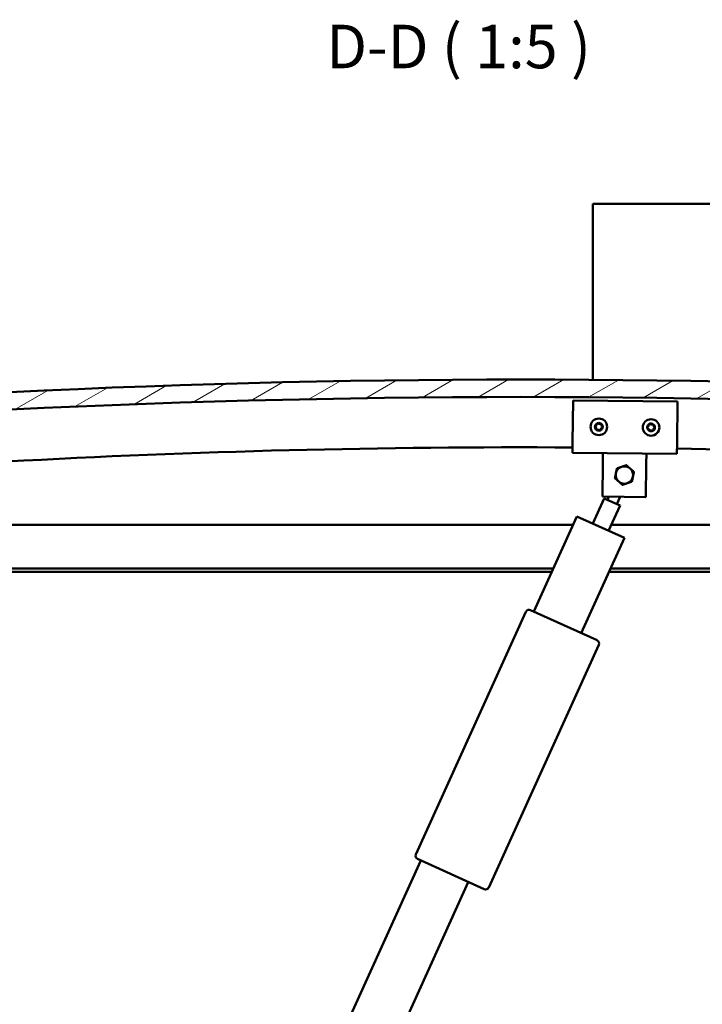
# Model space of a CAD drawing. Units: millimetres. Extents: x 1548 to 23819, y 31364 to 41428.
# Drawn here: x 12547 to 12940, y 35085 to 35650 of the extents above; entities that cross this region are included whole.
import ezdxf

# ---------------------------------------------------------------- set-up
doc = ezdxf.new("R2010")
doc.units = ezdxf.units.MM
for name, color, linetype, lineweight in [('Hatch (ISO)', 7, 'Continuous', 18), ('Symbol (ISO)', 7, 'Continuous', 25), ('Visible (ISO)', 7, 'Continuous', 50)]:
    doc.layers.add(name, color=color, linetype=linetype, lineweight=lineweight)
doc.styles.add('Label Text (ISO)', font='tahoma.ttf')

msp = doc.modelspace()

# ---------------------------------------------------------------- hatches: boundary and pattern name
at = {"layer": 'Hatch (ISO)'}
h = msp.add_hatch(dxfattribs=at)
h.set_pattern_fill('ANSI31', color=256, scale=127, angle=-15, style=0)
h.set_pattern_definition([(30, (2595.197, 32725.15), (-7.9375, 13.748153), [])])
edge = h.paths.add_edge_path()
edge.add_line((13460.27, 35400.68), (13490.27, 35400.68))
edge.add_line((13490.27, 35400.68), (13490.27, 35410.68))
edge.add_line((13490.27, 35410.68), (13460.27, 35410.68))
edge.add_ellipse((12835.27, 29508.62), major_axis=(625, 5902.06), ratio=1, start_angle=0, end_angle=12.089642)
edge.add_line((12210.27, 35410.68), (12180.27, 35410.68))
edge.add_line((12180.27, 35410.68), (12180.27, 35400.68))
edge.add_line((12180.27, 35400.68), (12210.27, 35400.68))
edge.add_ellipse((12835.27, 29498.62), major_axis=(-625, 5902.06), ratio=1, start_angle=347.910358, end_angle=360, ccw=False)
h = msp.add_hatch(dxfattribs=at)
h.set_pattern_fill('ANSI31', color=256, scale=127, angle=15, style=0)
h.set_pattern_definition([(60, (2595.197, 32725.15), (-13.748153, 7.9375), [])])
edge = h.paths.add_edge_path()
edge.add_line((13455.37, 35398.68), (13456.27, 35398.68))
edge.add_line((13456.27, 35398.68), (13470.17, 35398.68))
edge.add_ellipse((13470.17, 35398.78), major_axis=(0, -0.1), ratio=1, start_angle=0, end_angle=90)
edge.add_line((13470.27, 35398.78), (13470.27, 35400.38))
edge.add_ellipse((13470.17, 35400.38), major_axis=(0.1, 0), ratio=1, start_angle=0, end_angle=86.9836)
edge.add_ellipse((13462.77, 35259.95), major_axis=(7.41, 140.53), ratio=1, start_angle=0, end_angle=6.0328)
edge.add_ellipse((13455.37, 35400.38), major_axis=(-0.0053, 0.0999), ratio=1, start_angle=0, end_angle=86.9836)
edge.add_line((13455.27, 35400.38), (13455.27, 35398.78))
edge.add_ellipse((13455.37, 35398.78), major_axis=(-0.1, 0), ratio=1, start_angle=0, end_angle=90)
edge = h.paths.add_edge_path(flags=0)
edge.add_line((13456.27, 35399.36), (13456.27, 35399.46))
edge.add_ellipse((13462.77, 35188.26), major_axis=(-6.5, 211.2), ratio=1, start_angle=356.4744, end_angle=360, ccw=False)
edge.add_line((13469.27, 35399.46), (13469.27, 35399.36))
edge.add_line((13469.27, 35399.36), (13456.27, 35399.36))
edge = h.paths.add_edge_path()
edge.add_ellipse((12207.77, 35259.95), major_axis=(7.41, 140.53), ratio=1, start_angle=0, end_angle=6.0328)
edge.add_ellipse((12200.37, 35400.38), major_axis=(-0.0053, 0.0999), ratio=1, start_angle=0, end_angle=86.9836)
edge.add_line((12200.27, 35400.38), (12200.27, 35398.78))
edge.add_ellipse((12200.37, 35398.78), major_axis=(-0.1, 0), ratio=1, start_angle=0, end_angle=90)
edge.add_line((12200.37, 35398.68), (12214.27, 35398.68))
edge.add_line((12214.27, 35398.68), (12215.17, 35398.68))
edge.add_ellipse((12215.17, 35398.78), major_axis=(0, -0.1), ratio=1, start_angle=0, end_angle=90)
edge.add_line((12215.27, 35398.78), (12215.27, 35400.38))
edge.add_ellipse((12215.17, 35400.38), major_axis=(0.1, 0), ratio=1, start_angle=0, end_angle=86.9836)
edge = h.paths.add_edge_path(flags=0)
edge.add_ellipse((12207.77, 35188.26), major_axis=(-6.5, 211.2), ratio=1, start_angle=356.4744, end_angle=360)
edge.add_line((12201.27, 35399.46), (12201.27, 35399.36))
edge.add_line((12201.27, 35399.36), (12214.27, 35399.36))
edge.add_line((12214.27, 35399.36), (12214.27, 35399.46))

# ---------------------------------------------------------------- linework, layer by layer
at = {"layer": 'Visible (ISO)'}
for p, q in [((12876.77, 35541.68), (12876.77, 35544.68)), ((13573.77, 35544.68), (12876.77, 35544.68)), ((12876.77, 35443.53), (12876.77, 35541.68)), ((12865.05, 35407.69), (12865.32, 35431.69)), ((12865.32, 35431.69), (12925.32, 35431.02)), ((12925.32, 35431.02), (12925.05, 35407.02)), ((12865.05, 35407.69), (12864.98, 35401.7)), ((12924.98, 35401.02), (12864.98, 35401.7)), ((12925.05, 35407.02), (12924.98, 35401.02)), ((12882.41, 35395.5), (12882.48, 35401.5)), ((12907.41, 35395.22), (12907.48, 35401.22)), ((12882.2, 35376.5), (12882.41, 35395.5)), ((12907.41, 35395.22), (12907.2, 35376.22)), ((12876.68, 35360.98), (12883.26, 35375.45)), ((12907.2, 35376.22), (12882.2, 35376.5)), ((12892.36, 35371.31), (12883.26, 35375.45)), ((12885.08, 35374.62), (12885.91, 35376.46)), ((12890.54, 35372.14), (12892.47, 35376.38)), ((12892.36, 35371.31), (12885.79, 35356.84)), ((12842.76, 35310.48), (12867.58, 35365.11)), ((12867.58, 35365.11), (12894.89, 35352.7)), ((12235.27, 35360.18), (12865.34, 35360.18)), ((12887.3, 35360.18), (13435.27, 35360.18)), ((12894.89, 35352.7), (12870.08, 35298.08)), ((12853.98, 35335.18), (12233.67, 35335.18)), ((13436.87, 35335.18), (12886.93, 35335.18)), ((12853.07, 35333.18), (12238.77, 35333.18)), ((13431.77, 35333.18), (12886.02, 35333.18)), ((12840.94, 35311.31), (12879.18, 35293.94)), ((12775.01, 35171.02), (12838.29, 35310.32)), ((12880.17, 35291.29), (12816.9, 35151.99)), ((12721.99, 35044.63), (12777.83, 35167.54)), ((12814.25, 35151), (12776.01, 35168.37)), ((12805.14, 35155.13), (12765.75, 35068.42))]:
    msp.add_line(p, q, dxfattribs=at)
for centre in [(12880.15, 35416.53), (12910.15, 35416.19)]:
    msp.add_circle(centre, 4.75, dxfattribs=at)
for centre, radius, start, end in [((12835.27, 29508.62), 5935.06, 83.955179, 96.044821), ((12835.27, 29498.62), 5935.06, 83.955179, 96.044821), ((12880.15, 35416.53), 2.21, 64.5014, 113.3526), ((12879.28, 35418.1), 0.45, 42.2688, 90.4883), ((12881.08, 35418.07), 0.45, 87.3657, 135.5853), ((12878.35, 35416.56), 0.45, 207.3657, 255.5852), ((12880.15, 35416.53), 2.21, 184.5014, 233.3526), ((12880.15, 35416.53), 2.21, 124.5014, 173.3526), ((12878.35, 35416.56), 0.45, 102.2688, 150.4883), ((12878.04, 35415.36), 0.787, 342.2688, 75.5852), ((12878.09, 35417.77), 0.787, 282.2688, 15.5852), ((12879.22, 35414.98), 0.45, 162.2688, 210.4883), ((12879.28, 35418.1), 0.45, 147.3657, 195.5852), ((12879.22, 35414.98), 0.45, 267.3657, 315.5853), ((12880.15, 35416.53), 2.21, 244.5014, 293.3526), ((12880.11, 35414.12), 0.787, 42.2688, 135.5852), ((12880.2, 35418.93), 0.787, 222.2688, 315.5852), ((12881.02, 35414.95), 0.45, 222.2688, 270.4883), ((12880.15, 35416.53), 2.21, 304.5014, 353.3526), ((12881.02, 35414.95), 0.45, 327.3657, 15.5853), ((12882.21, 35415.28), 0.787, 102.2688, 195.5852), ((12880.15, 35416.53), 2.21, 4.5014, 53.3526), ((12881.08, 35418.07), 0.45, 342.2688, 30.4883), ((12882.26, 35417.69), 0.787, 162.2688, 255.5852), ((12881.95, 35416.49), 0.45, 282.2688, 330.4883), ((12881.95, 35416.49), 0.45, 27.3657, 75.5853), ((12908.35, 35416.21), 0.45, 207.7468, 255.9664), ((12910.15, 35416.19), 2.21, 184.8825, 233.7338), ((12910.15, 35416.19), 2.21, 124.8825, 173.7338), ((12908.35, 35416.21), 0.45, 102.6499, 150.8695), ((12908.05, 35415.01), 0.787, 342.6499, 75.9664), ((12908.08, 35417.42), 0.787, 282.6499, 15.9664), ((12909.23, 35414.64), 0.45, 162.6499, 210.8695), ((12909.27, 35417.76), 0.45, 147.7468, 195.9664), ((12909.23, 35414.64), 0.45, 267.7468, 315.9664), ((12910.15, 35416.19), 2.21, 244.8825, 293.7338), ((12910.15, 35416.19), 2.21, 64.8825, 113.7338), ((12909.27, 35417.76), 0.45, 42.6499, 90.8695), ((12910.12, 35413.78), 0.787, 42.6499, 135.9664), ((12910.18, 35418.6), 0.787, 222.6499, 315.9664), ((12911.03, 35414.62), 0.45, 222.6499, 270.8695), ((12911.07, 35417.73), 0.45, 87.7468, 135.9664), ((12910.15, 35416.19), 2.21, 304.8825, 353.7338), ((12911.03, 35414.62), 0.45, 327.7468, 15.9664), ((12912.22, 35414.96), 0.787, 102.6499, 195.9664), ((12910.15, 35416.19), 2.21, 4.8825, 53.7338), ((12911.07, 35417.73), 0.45, 342.6499, 30.8695), ((12912.25, 35417.37), 0.787, 162.6499, 255.9664), ((12911.95, 35416.17), 0.45, 282.6499, 330.8695), ((12911.95, 35416.17), 0.45, 27.7468, 75.9664), ((12835.09, 30089.72), 5315.06, 89.67737, 96.69683), ((12835.09, 30089.72), 5315.06, 83.29925, 89.03057), ((12894.84, 35388.86), 5, 108.6622, 168.6593), ((12894.84, 35388.86), 5, 48.6607, 108.6622), ((12894.84, 35388.86), 5, 348.6593, 48.6607), ((12894.84, 35388.86), 5, 168.6593, 228.6607), ((12894.84, 35388.86), 5, 228.6607, 288.6622), ((12894.84, 35388.86), 5, 288.6622, 348.6593), ((12840.11, 35309.49), 2, 68.1483, 152.9907), ((12840.11, 35309.49), 2, 65.5695, 68.1483), ((12840.11, 35309.49), 2, 152.9907, 155.5695), ((12878.35, 35292.12), 2, 62.9907, 65.5695), ((12878.35, 35292.12), 2, 338.1483, 62.9907), ((12878.35, 35292.12), 2, 335.5695, 338.1483), ((12776.84, 35170.19), 2, 158.1483, 242.9907), ((12776.84, 35170.19), 2, 155.5695, 158.1483), ((12776.84, 35170.19), 2, 242.9907, 245.5695), ((12815.07, 35152.82), 2, 245.5695, 248.1483), ((12815.07, 35152.82), 2, 248.1483, 332.9907), ((12815.07, 35152.82), 2, 332.9907, 335.5695)]:
    msp.add_arc(centre, radius, start, end, dxfattribs=at)
for points, knots in [([(12878.9, 35418.34), (12878.93, 35418.38), (12878.96, 35418.42), (12879.05, 35418.49), (12879.11, 35418.52), (12879.2, 35418.54), (12879.24, 35418.55), (12879.28, 35418.55)], [0.17438702, 0.17438702, 0.17438702, 0.17438702, 0.18896797, 0.18896797, 0.20586323, 0.20586323, 0.21737851, 0.21737851, 0.21737851, 0.21737851]), ([(12881.1, 35418.52), (12881.15, 35418.51), (12881.2, 35418.5), (12881.3, 35418.46), (12881.35, 35418.43), (12881.42, 35418.36), (12881.45, 35418.33), (12881.47, 35418.3)], [0.17438702, 0.17438702, 0.17438702, 0.17438702, 0.18896797, 0.18896797, 0.20586323, 0.20586323, 0.21737852, 0.21737852, 0.21737852, 0.21737852]), ([(12877.95, 35416.35), (12877.93, 35416.4), (12877.91, 35416.45), (12877.9, 35416.56), (12877.9, 35416.62), (12877.92, 35416.71), (12877.94, 35416.75), (12877.96, 35416.78)], [0.17438702, 0.17438702, 0.17438702, 0.17438702, 0.18896797, 0.18896797, 0.20586323, 0.20586323, 0.21737851, 0.21737851, 0.21737851, 0.21737851]), ([(12879.2, 35414.53), (12879.15, 35414.54), (12879.1, 35414.55), (12879, 35414.59), (12878.95, 35414.62), (12878.88, 35414.69), (12878.85, 35414.72), (12878.83, 35414.76)], [0.17438702, 0.17438702, 0.17438702, 0.17438702, 0.18896797, 0.18896797, 0.20586323, 0.20586323, 0.21737852, 0.21737852, 0.21737852, 0.21737852]), ([(12881.4, 35414.71), (12881.37, 35414.67), (12881.34, 35414.63), (12881.25, 35414.56), (12881.2, 35414.53), (12881.11, 35414.51), (12881.07, 35414.5), (12881.03, 35414.5)], [0.17438702, 0.17438702, 0.17438702, 0.17438702, 0.18896797, 0.18896797, 0.20586323, 0.20586323, 0.21737852, 0.21737852, 0.21737852, 0.21737852]), ([(12882.35, 35416.7), (12882.37, 35416.65), (12882.39, 35416.61), (12882.4, 35416.49), (12882.4, 35416.43), (12882.38, 35416.34), (12882.36, 35416.3), (12882.34, 35416.27)], [0.17438702, 0.17438702, 0.17438702, 0.17438702, 0.18896797, 0.18896797, 0.20586323, 0.20586323, 0.21737852, 0.21737852, 0.21737852, 0.21737852]), ([(12907.95, 35416), (12907.93, 35416.04), (12907.91, 35416.09), (12907.9, 35416.2), (12907.9, 35416.26), (12907.92, 35416.36), (12907.94, 35416.39), (12907.96, 35416.43)], [0.17438702, 0.17438702, 0.17438702, 0.17438702, 0.18896797, 0.18896797, 0.20586323, 0.20586323, 0.21737851, 0.21737851, 0.21737851, 0.21737851]), ([(12909.21, 35414.19), (12909.16, 35414.19), (12909.11, 35414.2), (12909.01, 35414.24), (12908.96, 35414.28), (12908.89, 35414.34), (12908.86, 35414.37), (12908.84, 35414.41)], [0.17438702, 0.17438702, 0.17438702, 0.17438702, 0.18896797, 0.18896797, 0.20586323, 0.20586323, 0.21737852, 0.21737852, 0.21737852, 0.21737852]), ([(12908.89, 35418), (12908.91, 35418.04), (12908.95, 35418.08), (12909.04, 35418.15), (12909.09, 35418.17), (12909.18, 35418.2), (12909.22, 35418.21), (12909.26, 35418.21)], [0.17438702, 0.17438702, 0.17438702, 0.17438702, 0.18896797, 0.18896797, 0.20586323, 0.20586323, 0.21737851, 0.21737851, 0.21737851, 0.21737851]), ([(12911.41, 35414.38), (12911.38, 35414.34), (12911.35, 35414.3), (12911.26, 35414.23), (12911.21, 35414.2), (12911.12, 35414.17), (12911.08, 35414.17), (12911.04, 35414.17)], [0.17438702, 0.17438702, 0.17438702, 0.17438702, 0.18896797, 0.18896797, 0.20586323, 0.20586323, 0.21737852, 0.21737852, 0.21737852, 0.21737852]), ([(12911.09, 35418.18), (12911.13, 35418.18), (12911.19, 35418.17), (12911.29, 35418.13), (12911.34, 35418.1), (12911.41, 35418.03), (12911.43, 35418), (12911.45, 35417.97)], [0.17438702, 0.17438702, 0.17438702, 0.17438702, 0.18896797, 0.18896797, 0.20586323, 0.20586323, 0.21737852, 0.21737852, 0.21737852, 0.21737852]), ([(12912.35, 35416.37), (12912.37, 35416.33), (12912.39, 35416.28), (12912.4, 35416.17), (12912.4, 35416.11), (12912.38, 35416.02), (12912.36, 35415.98), (12912.34, 35415.95)], [0.17438702, 0.17438702, 0.17438702, 0.17438702, 0.18896797, 0.18896797, 0.20586323, 0.20586323, 0.21737852, 0.21737852, 0.21737852, 0.21737852])]:
    msp.add_open_spline(points, degree=3, knots=knots, dxfattribs=at)
for points, weights in [([(12889.94, 35389.84), (12890.2, 35391.15), (12890.51, 35392.67)], [1, 1.04032687853, 1.0045837011]), ([(12890.51, 35392.67), (12891.97, 35393.17), (12893.24, 35393.59)], [1.0045837011, 1.04032687853, 1]), ([(12893.24, 35393.59), (12894.51, 35394.02), (12895.97, 35394.52)], [1, 1.04033007607, 1.00457803243]), ([(12895.97, 35394.52), (12897.14, 35393.5), (12898.14, 35392.61)], [1.00457803243, 1.04033007607, 1]), ([(12898.14, 35392.61), (12899.15, 35391.73), (12900.31, 35390.71)], [1, 1.04033007607, 1.00457803243]), ([(12900.31, 35390.71), (12900.01, 35389.19), (12899.74, 35387.87)], [1.00457803243, 1.04033007607, 1]), ([(12889.37, 35387.01), (12889.67, 35388.53), (12889.94, 35389.84)], [1.00457803243, 1.04033007607, 1]), ([(12891.54, 35385.1), (12890.53, 35385.99), (12889.37, 35387.01)], [1, 1.04033007607, 1.00457803243]), ([(12893.7, 35383.2), (12892.54, 35384.22), (12891.54, 35385.1)], [1.00457803243, 1.04033007607, 1]), ([(12899.17, 35385.04), (12897.71, 35384.55), (12896.44, 35384.12)], [1.0045837011, 1.04032687853, 1]), ([(12899.74, 35387.87), (12899.48, 35386.56), (12899.17, 35385.04)], [1, 1.04032687853, 1.0045837011]), ([(12896.44, 35384.12), (12895.17, 35383.69), (12893.7, 35383.2)], [1, 1.04033007607, 1.00457803243])]:
    msp.add_rational_spline(points, weights, degree=2, dxfattribs=at)

# ---------------------------------------------------------------- texts
at = {"layer": 'Symbol (ISO)', "insert": (12723.55, 35614.63), "char_height": 25, "attachment_point": 7, "line_spacing_factor": 3.159084, "style": 'Label Text (ISO)'}
msp.add_mtext('D-D ( 1:5 )', dxfattribs=at)

doc.saveas('drawing.dxf')
